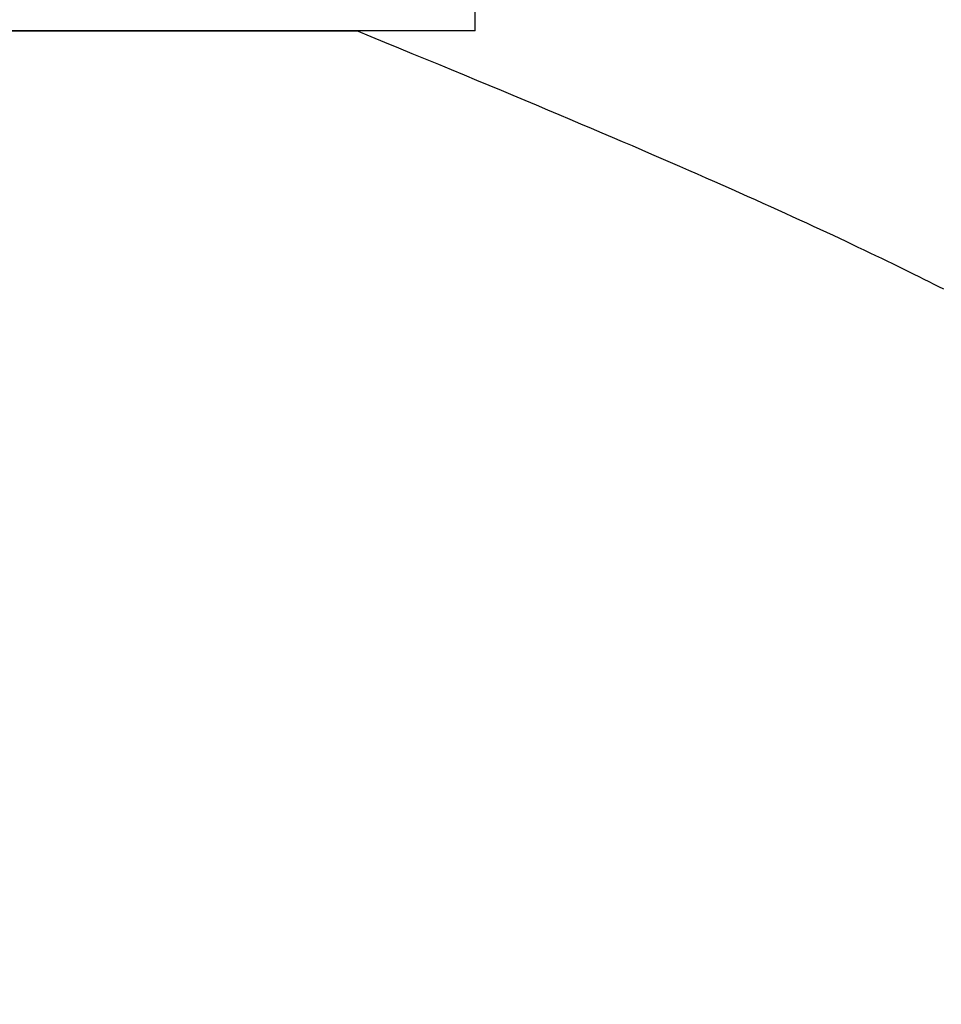
# Model space of a CAD drawing. Extents: x 94 to 154, y -1.5 to 81.5.
# Drawn here: x 143.8 to 143.8, y 25.7 to 25.7 of the extents above; entities that cross this region are included whole.
import ezdxf

# ---------------------------------------------------------------- set-up
doc = ezdxf.new("R2010")
doc.units = 0
doc.header["$MEASUREMENT"] = 0
doc.header["$PDMODE"] = 2
doc.layers.get('0').update_dxf_attribs({"linetype": 'CONTINUOUS'})
doc.layers.get('Defpoints').update_dxf_attribs({"linetype": 'CONTINUOUS'})
doc.layers.add('Dimension', color=2, linetype='CONTINUOUS', lineweight=15)
doc.layers.add('Object', color=7, linetype='CONTINUOUS', lineweight=30)
doc.styles.get("Standard").update_dxf_attribs({"font": 'arial.ttf'})
doc.dimstyles.new('Nabco Dimension Arch Style - Autocad', dxfattribs={"dimscale": 2, "dimtxt": 0.25, "dimasz": 0.25, "dimexe": 0.2, "dimexo": 0.1, "dimgap": 0.1, "dimtad": 3, "dimdec": 4, "dimzin": 4, "dimdsep": 46, "dimlunit": 5, "dimtxsty": 'Standard', "dimblk1": 'CLOSEDBLANK', "dimblk2": 'CLOSEDBLANK', "dimsah": 1, "dimcen": 0, "dimclrd": 256, "dimclre": 256, "dimclrt": 256, "dimadec": 1, "dimazin": 1, "dimtm": 1e-09, "dimtfac": 1, "dimtdec": 5, "dimtofl": 0, "dimtmove": 0, "dimatfit": 3, "dimfxl": 0, "dimfrac": 2, "dimtolj": 1, "dimtzin": 4, "dimlwd": -1, "dimlwe": -1, "dimarcsym": 0})

# ---------------------------------------------------------------- blocks, each defined once
blk = doc.blocks.new('GLSTOP')
for p, q in [((-0.402968, 0.132977), (-0.403125, 0.132899)), ((-0.402968, 0.132977), (-0.403125, 0.132899)), ((-0.402813, 0.133055), (-0.402968, 0.132977)), ((-0.402813, 0.133055), (-0.402968, 0.132977)), ((-0.402659, 0.133132), (-0.402813, 0.133055)), ((-0.402659, 0.133132), (-0.402813, 0.133055)), ((-0.402508, 0.133209), (-0.402659, 0.133132)), ((-0.402508, 0.133209), (-0.402659, 0.133132)), ((-0.403612, 0.132658), (-0.403779, 0.132575)), ((-0.403612, 0.132658), (-0.403779, 0.132575)), ((-0.403447, 0.132739), (-0.403612, 0.132658)), ((-0.403447, 0.132739), (-0.403612, 0.132658)), ((-0.403285, 0.132819), (-0.403447, 0.132739)), ((-0.403285, 0.132819), (-0.403447, 0.132739)), ((-0.403125, 0.132899), (-0.403285, 0.132819)), ((-0.403125, 0.132899), (-0.403285, 0.132819)), ((-0.404121, 0.132408), (-0.404296, 0.132323)), ((-0.404121, 0.132408), (-0.404296, 0.132323)), ((-0.403949, 0.132492), (-0.404121, 0.132408)), ((-0.403949, 0.132492), (-0.404121, 0.132408)), ((-0.403779, 0.132575), (-0.403949, 0.132492)), ((-0.403779, 0.132575), (-0.403949, 0.132492)), ((-0.404838, 0.132062), (-0.405024, 0.131973)), ((-0.404838, 0.132062), (-0.405024, 0.131973)), ((-0.404654, 0.13215), (-0.404838, 0.132062)), ((-0.404654, 0.13215), (-0.404838, 0.132062)), ((-0.404473, 0.132237), (-0.404654, 0.13215)), ((-0.404473, 0.132237), (-0.404654, 0.13215)), ((-0.404296, 0.132323), (-0.404473, 0.132237)), ((-0.404296, 0.132323), (-0.404473, 0.132237)), ((-0.405406, 0.131792), (-0.405602, 0.131699)), ((-0.405406, 0.131792), (-0.405602, 0.131699)), ((-0.405214, 0.131883), (-0.405406, 0.131792)), ((-0.405214, 0.131883), (-0.405406, 0.131792)), ((-0.405024, 0.131973), (-0.405214, 0.131883)), ((-0.405024, 0.131973), (-0.405214, 0.131883)), ((-0.40621, 0.131414), (-0.406419, 0.131317)), ((-0.40621, 0.131414), (-0.406419, 0.131317)), ((-0.406004, 0.13151), (-0.40621, 0.131414)), ((-0.406004, 0.13151), (-0.40621, 0.131414)), ((-0.405801, 0.131605), (-0.406004, 0.13151)), ((-0.405801, 0.131605), (-0.406004, 0.13151)), ((-0.405602, 0.131699), (-0.405801, 0.131605)), ((-0.405602, 0.131699), (-0.405801, 0.131605)), ((-0.406849, 0.131118), (-0.40707, 0.131017)), ((-0.406849, 0.131118), (-0.40707, 0.131017)), ((-0.406633, 0.131218), (-0.406849, 0.131118)), ((-0.406633, 0.131218), (-0.406849, 0.131118)), ((-0.406419, 0.131317), (-0.406633, 0.131218)), ((-0.406419, 0.131317), (-0.406633, 0.131218)), ((-0.407522, 0.13081), (-0.407754, 0.130704)), ((-0.407522, 0.13081), (-0.407754, 0.130704)), ((-0.407294, 0.130914), (-0.407522, 0.13081)), ((-0.407294, 0.130914), (-0.407522, 0.13081)), ((-0.40707, 0.131017), (-0.407294, 0.130914)), ((-0.40707, 0.131017), (-0.407294, 0.130914)), ((-0.40823, 0.130489), (-0.408475, 0.130379)), ((-0.40823, 0.130489), (-0.408475, 0.130379)), ((-0.40799, 0.130597), (-0.40823, 0.130489)), ((-0.40799, 0.130597), (-0.40823, 0.130489)), ((-0.407754, 0.130704), (-0.40799, 0.130597)), ((-0.407754, 0.130704), (-0.40799, 0.130597)), ((-0.408723, 0.130267), (-0.408976, 0.130154)), ((-0.408723, 0.130267), (-0.408976, 0.130154)), ((-0.408475, 0.130379), (-0.408723, 0.130267)), ((-0.408475, 0.130379), (-0.408723, 0.130267)), ((-0.409495, 0.129924), (-0.409761, 0.129806)), ((-0.409495, 0.129924), (-0.409761, 0.129806)), ((-0.409233, 0.13004), (-0.409495, 0.129924)), ((-0.409233, 0.13004), (-0.409495, 0.129924)), ((-0.408976, 0.130154), (-0.409233, 0.13004)), ((-0.408976, 0.130154), (-0.409233, 0.13004)), ((-0.410308, 0.129565), (-0.410588, 0.129442)), ((-0.410308, 0.129565), (-0.410588, 0.129442)), ((-0.410032, 0.129686), (-0.410308, 0.129565)), ((-0.410032, 0.129686), (-0.410308, 0.129565)), ((-0.409761, 0.129806), (-0.410032, 0.129686)), ((-0.409761, 0.129806), (-0.410032, 0.129686)), ((-0.410873, 0.129318), (-0.411163, 0.129191)), ((-0.410873, 0.129318), (-0.411163, 0.129191)), ((-0.410588, 0.129442), (-0.410873, 0.129318)), ((-0.410588, 0.129442), (-0.410873, 0.129318)), ((-0.411758, 0.128933), (-0.412063, 0.128802)), ((-0.411758, 0.128933), (-0.412063, 0.128802)), ((-0.411458, 0.129063), (-0.411758, 0.128933)), ((-0.411458, 0.129063), (-0.411758, 0.128933)), ((-0.411163, 0.129191), (-0.411458, 0.129063)), ((-0.411163, 0.129191), (-0.411458, 0.129063)), ((-0.412373, 0.128668), (-0.412688, 0.128533)), ((-0.412373, 0.128668), (-0.412688, 0.128533)), ((-0.412063, 0.128802), (-0.412373, 0.128668)), ((-0.412063, 0.128802), (-0.412373, 0.128668)), ((-0.413009, 0.128395), (-0.413336, 0.128256)), ((-0.413009, 0.128395), (-0.413336, 0.128256)), ((-0.412688, 0.128533), (-0.413009, 0.128395)), ((-0.412688, 0.128533), (-0.413009, 0.128395)), ((-0.413667, 0.128114), (-0.414004, 0.127971)), ((-0.413667, 0.128114), (-0.414004, 0.127971)), ((-0.413336, 0.128256), (-0.413667, 0.128114)), ((-0.413336, 0.128256), (-0.413667, 0.128114)), ((-0.414696, 0.127679), (-0.41505, 0.127529)), ((-0.414696, 0.127679), (-0.41505, 0.127529)), ((-0.414347, 0.127826), (-0.414696, 0.127679)), ((-0.414347, 0.127826), (-0.414696, 0.127679)), ((-0.414004, 0.127971), (-0.414347, 0.127826)), ((-0.414004, 0.127971), (-0.414347, 0.127826)), ((-0.41541, 0.127378), (-0.415776, 0.127224)), ((-0.41541, 0.127378), (-0.415776, 0.127224)), ((-0.41505, 0.127529), (-0.41541, 0.127378)), ((-0.41505, 0.127529), (-0.41541, 0.127378)), ((-0.416148, 0.127068), (-0.416526, 0.12691)), ((-0.416148, 0.127068), (-0.416526, 0.12691)), ((-0.415776, 0.127224), (-0.416148, 0.127068)), ((-0.415776, 0.127224), (-0.416148, 0.127068)), ((-0.416911, 0.12675), (-0.417301, 0.126588)), ((-0.416911, 0.12675), (-0.417301, 0.126588)), ((-0.416526, 0.12691), (-0.416911, 0.12675)), ((-0.416526, 0.12691), (-0.416911, 0.12675)), ((-0.417698, 0.126423), (-0.418101, 0.126256)), ((-0.417698, 0.126423), (-0.418101, 0.126256)), ((-0.417301, 0.126588), (-0.417698, 0.126423)), ((-0.417301, 0.126588), (-0.417698, 0.126423)), ((-0.418101, 0.126256), (-0.41851, 0.126087)), ((-0.418101, 0.126256), (-0.41851, 0.126087)), ((-0.418926, 0.125916), (-0.419349, 0.125742)), ((-0.418926, 0.125916), (-0.419349, 0.125742)), ((-0.41851, 0.126087), (-0.418926, 0.125916)), ((-0.41851, 0.126087), (-0.418926, 0.125916)), ((-0.419778, 0.125566), (-0.420214, 0.125387)), ((-0.419778, 0.125566), (-0.420214, 0.125387)), ((-0.419349, 0.125742), (-0.419778, 0.125566)), ((-0.419349, 0.125742), (-0.419778, 0.125566)), ((-0.420656, 0.125206), (-0.421106, 0.125022)), ((-0.420656, 0.125206), (-0.421106, 0.125022)), ((-0.420214, 0.125387), (-0.420656, 0.125206)), ((-0.420214, 0.125387), (-0.420656, 0.125206)), ((-0.421106, 0.125022), (-0.770528, 0.125022)), ((-0.770528, 0.125022), (-0.421106, 0.125022)), ((-0.417355, 0.125022), (-0.421106, 0.125022)), ((-0.417355, 0.125022), (-0.417355, -0.125128))]:
    blk.add_line(p, q)
blk = doc.blocks.new('_ClosedBlank')
at = {"color": 0, "linetype": 'ByBlock', "lineweight": -2}
for p, q in [((-1, 0.166667), (0, 0)), ((-1, 0.166667), (-1, -0.166667)), ((0, 0), (-1, -0.166667))]:
    blk.add_line(p, q, dxfattribs=at)
blk = doc.blocks.new('*D41')
at = {"layer": 'Defpoints', "color": 0}
for p in [(122.53043, 25.85463), (145.859255, 24.666319), (145.859255, 22.499437)]:
    blk.add_point(p, dxfattribs=at)
at = {"layer": 'Dimension'}
for p, q in [((122.53043, 25.65463), (122.53043, 22.099437)), ((145.859255, 24.466319), (145.859255, 22.099437)), ((123.03043, 22.499437), (145.359255, 22.499437))]:
    blk.add_line(p, q, dxfattribs=at)
at = {"layer": 'Dimension', "xscale": 0.5, "yscale": 0.5, "zscale": 0.5, "rotation": 180}
blk.add_blockref('_ClosedBlank', (122.53043, 22.499437), dxfattribs=at)
at = {"layer": 'Dimension', "xscale": 0.5, "yscale": 0.5, "zscale": 0.5}
blk.add_blockref('_ClosedBlank', (145.859255, 22.499437), dxfattribs=at)
at = {"layer": 'Dimension', "insert": (134.194843, 22.957937), "char_height": 0.5, "attachment_point": 5}
blk.add_mtext('\\A1;SLIDING DOOR', dxfattribs=at)

msp = doc.modelspace()

# ---------------------------------------------------------------- block references
at = {"layer": 'Object', "xscale": -0.8654977541169728, "yscale": 0.8654977541169728, "zscale": 0.8654977541169728, "rotation": 180}
msp.add_blockref('GLSTOP', (144.169191, 25.855098), dxfattribs=at)

# ---------------------------------------------------------------- dimensions: what is measured, and where the dimension line sits
at = {"layer": 'Dimension'}
dim = msp.add_linear_dim(base=(145.859255, 22.499437), p1=(122.53043, 25.85463), p2=(145.859255, 24.666319), text='SLIDING DOOR', dimstyle='Nabco Dimension Arch Style - Autocad', override={"dimpost": '\\X'}, dxfattribs=at)
dim.commit()
dim.dimension.update_dxf_attribs({"geometry": '*D41', "text_midpoint": (134.194843, 22.957937)})

doc.saveas('drawing.dxf')
